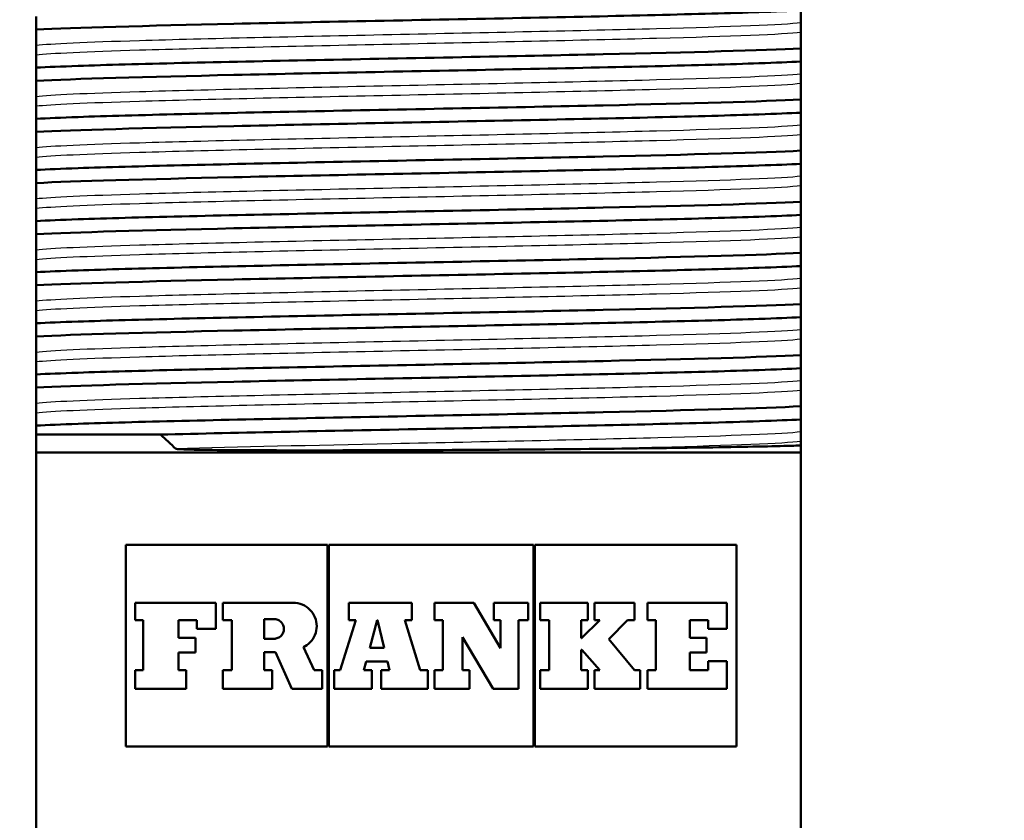
# Paper-space layout 'DS_2' of a CAD drawing. Units: millimetres. Extents: x 0 to 2100, y 0 to 2970.
# Drawn here: x 448 to 477, y 1627 to 1651 of the extents above; entities that cross this region are included whole.
import ezdxf

# ---------------------------------------------------------------- set-up
doc = ezdxf.new("R2010")
doc.units = ezdxf.units.MM
doc.header["$LTSCALE"] = 10
for name, color, linetype, lineweight in [('Dimensions(ISO)', 7, 'Continuous', 25), ('Visible Edges(ISO)', 7, 'Continuous', 50), ('Visible Tangent Edges(ISO)', 7, 'Continuous', 25)]:
    doc.layers.add(name, color=color, linetype=linetype, lineweight=lineweight)
doc.styles.add('Text_5.0mm', font='arial.ttf', dxfattribs={"width": 0.9})
doc.dimstyles.new('KS-STANDARD', dxfattribs={"dimscale": 10, "dimtxt": 5, "dimasz": 2.5, "dimexe": 3.175, "dimexo": 0, "dimgap": 0.8, "dimtad": 1, "dimdec": 1, "dimrnd": 1e-08, "dimtxsty": 'Text_5.0mm', "dimcen": 0.09, "dimdle": 10, "dimclrd": 7, "dimclre": 7, "dimclrt": 7, "dimadec": 0, "dimazin": 2, "dimtfac": 0.5, "dimtdec": 4, "dimtmove": 0, "dimatfit": 3, "dimfxl": 1, "dimtolj": 1, "dimlwd": 25, "dimlwe": 25, "dimarcsym": 0})

# ---------------------------------------------------------------- blocks, each defined once
blk = doc.blocks.new('*D9')
at = {"layer": 'Defpoints', "color": 0, "linetype": 'Continuous', "transparency": 16777216}
for p in [(632.354, 2070.227), (399.854, 1731.55), (632.354, 1523.968)]:
    blk.add_point(p, dxfattribs=at)
at = {"layer": 'Dimensions(ISO)', "color": 7, "linetype": 'Continuous', "lineweight": 25, "transparency": 16777216}
for p, q in [((399.854, 1731.55), (399.854, 2101.977)), ((632.354, 1523.968), (632.354, 2101.977)), ((424.854, 2070.227), (607.354, 2070.227))]:
    blk.add_line(p, q, dxfattribs=at)
at = {"layer": 'Dimensions(ISO)', "color": 7, "linetype": 'Continuous', "transparency": 16777216}
for points in [[(424.854, 2074.394), (424.854, 2066.06), (399.854, 2070.227)], [(607.354, 2074.394), (607.354, 2066.06), (632.354, 2070.227)]]:
    blk.add_solid(points, dxfattribs=at)
at = {"layer": 'Dimensions(ISO)', "color": 7, "linetype": 'Continuous', "lineweight": 25, "transparency": 16777216, "insert": (468.008, 2103.773), "char_height": 50, "attachment_point": 4, "style": 'Text_5.0mm'}
blk.add_mtext('\\A1;233', dxfattribs=at)

psp = doc.layouts.new('DS_2')

# ---------------------------------------------------------------- linework, layer by layer
at = {"layer": 'Visible Edges(ISO)'}
for p, q in [((448.64, 1650.836), (448.64, 1650.45)), ((471.068, 1650.649), (471.068, 1651.015)), ((471.068, 1650.367), (471.068, 1650.649)), ((448.64, 1650.45), (448.64, 1649.984)), ((471.068, 1649.901), (471.068, 1650.367)), ((448.64, 1649.984), (448.64, 1649.702)), ((448.64, 1649.702), (448.64, 1649.336)), ((471.068, 1649.515), (471.068, 1649.901)), ((471.068, 1649.149), (471.068, 1649.515)), ((448.64, 1649.336), (448.64, 1648.95)), ((471.068, 1648.867), (471.068, 1649.149)), ((448.64, 1648.95), (448.64, 1648.484)), ((471.068, 1648.401), (471.068, 1648.867)), ((448.64, 1648.484), (448.64, 1648.202)), ((471.068, 1648.015), (471.068, 1648.401)), ((448.64, 1648.202), (448.64, 1647.836)), ((471.068, 1647.649), (471.068, 1648.015)), ((448.64, 1647.836), (448.64, 1647.45)), ((471.068, 1647.367), (471.068, 1647.649)), ((448.64, 1647.45), (448.64, 1646.984)), ((471.068, 1646.901), (471.068, 1647.367)), ((448.64, 1646.984), (448.64, 1646.702)), ((471.068, 1646.515), (471.068, 1646.901)), ((448.64, 1646.702), (448.64, 1646.336)), ((471.068, 1646.149), (471.068, 1646.515)), ((448.64, 1646.336), (448.64, 1645.95)), ((448.64, 1645.95), (448.64, 1645.484)), ((471.068, 1645.867), (471.068, 1646.149)), ((471.068, 1645.401), (471.068, 1645.867)), ((448.64, 1645.484), (448.64, 1645.202)), ((471.068, 1645.015), (471.068, 1645.401)), ((448.64, 1645.202), (448.64, 1644.836)), ((448.64, 1644.836), (448.64, 1644.45)), ((471.068, 1644.649), (471.068, 1645.015)), ((471.068, 1644.367), (471.068, 1644.649)), ((448.64, 1644.45), (448.64, 1643.984)), ((471.068, 1643.901), (471.068, 1644.367)), ((448.64, 1643.984), (448.64, 1643.702)), ((471.068, 1643.515), (471.068, 1643.901)), ((448.64, 1643.702), (448.64, 1643.336)), ((448.64, 1643.336), (448.64, 1642.95)), ((471.068, 1643.149), (471.068, 1643.515)), ((471.068, 1642.867), (471.068, 1643.149)), ((448.64, 1642.95), (448.64, 1642.484)), ((471.068, 1642.401), (471.068, 1642.867)), ((448.64, 1642.484), (448.64, 1642.202)), ((448.64, 1642.202), (448.64, 1641.836)), ((471.068, 1642.015), (471.068, 1642.401)), ((471.068, 1641.649), (471.068, 1642.015)), ((448.64, 1641.836), (448.64, 1641.45)), ((471.068, 1641.367), (471.068, 1641.649)), ((448.64, 1641.45), (448.64, 1640.984)), ((471.068, 1640.901), (471.068, 1641.367)), ((448.64, 1640.984), (448.64, 1640.702)), ((471.068, 1640.515), (471.068, 1640.901)), ((448.64, 1640.702), (448.64, 1640.336)), ((471.068, 1640.149), (471.068, 1640.515)), ((448.64, 1640.336), (448.64, 1639.95)), ((471.068, 1639.867), (471.068, 1640.149)), ((448.64, 1639.95), (448.64, 1639.484)), ((471.068, 1639.401), (471.068, 1639.867)), ((448.64, 1639.484), (448.64, 1639.202)), ((471.068, 1639.015), (471.068, 1639.401)), ((448.64, 1639.202), (448.64, 1638.836)), ((471.068, 1638.649), (471.068, 1639.015)), ((448.64, 1638.836), (448.64, 1638.571)), ((452.284, 1638.571), (448.64, 1638.571)), ((471.068, 1638.367), (471.068, 1638.649)), ((471.068, 1638.253), (471.068, 1638.367)), ((471.068, 1638.05), (448.64, 1638.05)), ((448.64, 1614.05), (448.64, 1638.05)), ((471.068, 1614.05), (471.068, 1638.05)), ((457.181, 1635.334), (451.267, 1635.334)), ((451.267, 1629.419), (451.267, 1635.334)), ((457.181, 1635.334), (457.181, 1629.419)), ((463.225, 1635.334), (457.224, 1635.334)), ((457.224, 1629.419), (457.224, 1635.334)), ((463.225, 1635.334), (463.225, 1629.419)), ((469.182, 1635.334), (463.268, 1635.334)), ((463.268, 1629.419), (463.268, 1635.334)), ((469.182, 1635.334), (469.182, 1629.419)), ((451.543, 1633.638), (453.903, 1633.638)), ((451.543, 1633.638), (451.543, 1633.128)), ((453.903, 1632.872), (453.903, 1633.638)), ((454.108, 1633.638), (456.18, 1633.638)), ((454.108, 1633.638), (454.108, 1633.128)), ((457.809, 1633.638), (459.661, 1633.638)), ((457.809, 1633.638), (457.809, 1633.128)), ((459.661, 1633.128), (459.661, 1633.638)), ((460.321, 1633.638), (461.474, 1633.638)), ((460.321, 1633.638), (460.321, 1633.128)), ((461.474, 1633.638), (462.265, 1632.309)), ((462.06, 1633.638), (463.068, 1633.638)), ((462.06, 1633.638), (462.06, 1633.128)), ((463.068, 1633.128), (463.068, 1633.638)), ((463.425, 1633.638), (464.82, 1633.638)), ((463.425, 1633.638), (463.425, 1633.128)), ((464.82, 1633.128), (464.82, 1633.638)), ((465.014, 1633.638), (466.191, 1633.638)), ((465.014, 1633.638), (465.014, 1633.128)), ((466.191, 1633.128), (466.191, 1633.638)), ((466.578, 1633.638), (468.906, 1633.638)), ((466.578, 1633.638), (466.578, 1633.128)), ((468.906, 1632.872), (468.906, 1633.638)), ((451.775, 1633.128), (451.543, 1633.128)), ((451.775, 1633.128), (451.775, 1631.663)), ((452.812, 1632.613), (452.812, 1633.128)), ((453.354, 1633.128), (452.812, 1633.128)), ((453.354, 1633.128), (453.354, 1632.872)), ((454.374, 1633.128), (454.108, 1633.128)), ((454.374, 1633.128), (454.374, 1631.663)), ((455.327, 1632.582), (455.327, 1633.157)), ((455.617, 1633.157), (455.327, 1633.157)), ((457.556, 1631.663), (458.012, 1633.128)), ((458.012, 1633.128), (457.809, 1633.128)), ((458.639, 1633.128), (458.423, 1632.318)), ((458.652, 1633.128), (458.639, 1633.128)), ((458.849, 1632.318), (458.652, 1633.128)), ((459.458, 1633.128), (459.903, 1631.663)), ((459.661, 1633.128), (459.458, 1633.128)), ((460.565, 1633.128), (460.321, 1633.128)), ((460.565, 1633.128), (460.565, 1631.663)), ((462.265, 1633.128), (462.06, 1633.128)), ((462.265, 1633.128), (462.265, 1632.309)), ((462.787, 1631.115), (462.787, 1633.128)), ((463.068, 1633.128), (462.787, 1633.128)), ((463.687, 1633.128), (463.425, 1633.128)), ((463.687, 1633.128), (463.687, 1631.663)), ((464.82, 1633.128), (464.625, 1633.128)), ((464.625, 1632.596), (464.625, 1633.128)), ((464.641, 1632.596), (465.171, 1633.128)), ((465.171, 1633.128), (465.014, 1633.128)), ((465.983, 1633.128), (465.441, 1632.572)), ((466.191, 1633.128), (465.983, 1633.128)), ((466.822, 1633.128), (466.578, 1633.128)), ((466.822, 1633.128), (466.822, 1631.663)), ((468.357, 1633.128), (467.813, 1633.128)), ((467.813, 1632.613), (467.813, 1633.128)), ((468.357, 1633.128), (468.357, 1632.872)), ((453.903, 1632.872), (453.354, 1632.872)), ((461.141, 1631.663), (461.141, 1632.63)), ((462.043, 1631.115), (461.141, 1632.63)), ((468.906, 1632.872), (468.357, 1632.872)), ((452.812, 1632.613), (453.308, 1632.613)), ((453.308, 1632.178), (453.308, 1632.613)), ((455.327, 1632.582), (455.617, 1632.582)), ((456.481, 1632.335), (456.792, 1631.663)), ((464.625, 1632.596), (464.641, 1632.596)), ((465.441, 1632.572), (466.191, 1631.663)), ((467.813, 1632.613), (468.309, 1632.613)), ((468.309, 1632.178), (468.309, 1632.613)), ((452.812, 1631.663), (452.812, 1632.178)), ((453.308, 1632.178), (452.812, 1632.178)), ((455.327, 1631.663), (455.327, 1632.188)), ((455.663, 1632.188), (455.327, 1632.188)), ((456.136, 1631.115), (455.663, 1632.188)), ((458.423, 1632.318), (458.849, 1632.318)), ((464.625, 1631.663), (464.625, 1632.255)), ((464.642, 1632.255), (464.625, 1632.255)), ((465.171, 1631.663), (464.642, 1632.255)), ((467.813, 1631.663), (467.813, 1632.178)), ((468.309, 1632.178), (467.813, 1632.178)), ((458.315, 1631.912), (458.247, 1631.663)), ((458.946, 1631.912), (458.315, 1631.912)), ((459.006, 1631.663), (458.946, 1631.912)), ((468.355, 1631.92), (468.906, 1631.92)), ((468.355, 1631.92), (468.355, 1631.663)), ((468.906, 1631.115), (468.906, 1631.92)), ((451.543, 1631.663), (451.775, 1631.663)), ((451.543, 1631.663), (451.543, 1631.115)), ((452.812, 1631.663), (453.037, 1631.663)), ((453.037, 1631.115), (453.037, 1631.663)), ((454.108, 1631.663), (454.374, 1631.663)), ((454.108, 1631.663), (454.108, 1631.115)), ((455.327, 1631.663), (455.556, 1631.663)), ((455.556, 1631.115), (455.556, 1631.663)), ((456.792, 1631.663), (457.024, 1631.663)), ((457.024, 1631.115), (457.024, 1631.663)), ((457.381, 1631.663), (457.381, 1631.115)), ((457.381, 1631.663), (457.556, 1631.663)), ((458.247, 1631.663), (458.481, 1631.663)), ((458.481, 1631.115), (458.481, 1631.663)), ((458.755, 1631.663), (459.006, 1631.663)), ((458.755, 1631.663), (458.755, 1631.115)), ((459.903, 1631.663), (460.13, 1631.663)), ((460.13, 1631.115), (460.13, 1631.663)), ((460.321, 1631.663), (460.565, 1631.663)), ((460.321, 1631.663), (460.321, 1631.115)), ((461.141, 1631.663), (461.346, 1631.663)), ((461.346, 1631.115), (461.346, 1631.663)), ((463.425, 1631.663), (463.687, 1631.663)), ((463.425, 1631.663), (463.425, 1631.115)), ((464.625, 1631.663), (464.82, 1631.663)), ((464.82, 1631.115), (464.82, 1631.663)), ((465.014, 1631.663), (465.171, 1631.663)), ((465.014, 1631.663), (465.014, 1631.115)), ((466.191, 1631.663), (466.358, 1631.663)), ((466.358, 1631.115), (466.358, 1631.663)), ((466.578, 1631.663), (466.822, 1631.663)), ((466.578, 1631.663), (466.578, 1631.115)), ((467.813, 1631.663), (468.355, 1631.663)), ((453.037, 1631.115), (451.543, 1631.115)), ((455.556, 1631.115), (454.108, 1631.115)), ((457.024, 1631.115), (456.136, 1631.115)), ((458.481, 1631.115), (457.381, 1631.115)), ((460.13, 1631.115), (458.755, 1631.115)), ((461.346, 1631.115), (460.321, 1631.115)), ((462.787, 1631.115), (462.043, 1631.115)), ((464.82, 1631.115), (463.425, 1631.115)), ((466.358, 1631.115), (465.014, 1631.115)), ((468.906, 1631.115), (466.578, 1631.115)), ((451.267, 1629.419), (457.181, 1629.419)), ((457.224, 1629.419), (463.225, 1629.419)), ((463.268, 1629.419), (469.182, 1629.419))]:
    psp.add_line(p, q, dxfattribs=at)
for points, knots in [([(448.64, 1650.45), (449.739, 1650.507), (451.84, 1650.564), (454.438, 1650.622), (457.024, 1650.679), (460.081, 1650.736), (462.88, 1650.793), (465.683, 1650.85), (468.204, 1650.907), (469.842, 1650.964), (470.33, 1650.981), (470.742, 1650.998), (471.068, 1651.015)], [-298.062999, -298.062999, -298.062999, -298.062999, -297.343913, -297.343913, -297.343913, -296.628084, -296.628084, -296.628084, -295.911409, -295.911409, -295.911409, -295.698012, -295.698012, -295.698012, -295.698012]), ([(471.068, 1649.901), (469.968, 1649.844), (467.868, 1649.786), (465.27, 1649.729), (462.684, 1649.672), (459.627, 1649.615), (456.828, 1649.558), (454.025, 1649.501), (451.504, 1649.444), (449.866, 1649.387), (449.378, 1649.37), (448.966, 1649.353), (448.64, 1649.336)], [295.698012, 295.698012, 295.698012, 295.698012, 296.417099, 296.417099, 296.417099, 297.132928, 297.132928, 297.132928, 297.849602, 297.849602, 297.849602, 298.062999, 298.062999, 298.062999, 298.062999]), ([(448.64, 1648.95), (449.739, 1649.007), (451.84, 1649.064), (454.438, 1649.122), (457.024, 1649.179), (460.081, 1649.236), (462.88, 1649.293), (465.683, 1649.35), (468.204, 1649.407), (469.842, 1649.464), (470.33, 1649.481), (470.742, 1649.498), (471.068, 1649.515)], [-304.346185, -304.346185, -304.346185, -304.346185, -303.627098, -303.627098, -303.627098, -302.911269, -302.911269, -302.911269, -302.194595, -302.194595, -302.194595, -301.981198, -301.981198, -301.981198, -301.981198]), ([(471.068, 1648.401), (469.968, 1648.344), (467.868, 1648.286), (465.27, 1648.229), (462.684, 1648.172), (459.627, 1648.115), (456.828, 1648.058), (454.025, 1648.001), (451.504, 1647.944), (449.866, 1647.887), (449.378, 1647.87), (448.966, 1647.853), (448.64, 1647.836)], [301.981198, 301.981198, 301.981198, 301.981198, 302.700284, 302.700284, 302.700284, 303.416113, 303.416113, 303.416113, 304.132788, 304.132788, 304.132788, 304.346185, 304.346185, 304.346185, 304.346185]), ([(448.64, 1647.45), (449.739, 1647.507), (451.84, 1647.564), (454.438, 1647.622), (457.024, 1647.679), (460.081, 1647.736), (462.88, 1647.793), (465.683, 1647.85), (468.204, 1647.907), (469.842, 1647.964), (470.33, 1647.981), (470.742, 1647.998), (471.068, 1648.015)], [-310.62937, -310.62937, -310.62937, -310.62937, -309.910283, -309.910283, -309.910283, -309.194454, -309.194454, -309.194454, -308.47778, -308.47778, -308.47778, -308.264383, -308.264383, -308.264383, -308.264383]), ([(471.068, 1646.901), (469.968, 1646.844), (467.868, 1646.786), (465.27, 1646.729), (462.684, 1646.672), (459.627, 1646.615), (456.828, 1646.558), (454.025, 1646.501), (451.504, 1646.444), (449.866, 1646.387), (449.378, 1646.37), (448.966, 1646.353), (448.64, 1646.336)], [308.264383, 308.264383, 308.264383, 308.264383, 308.983469, 308.983469, 308.983469, 309.699299, 309.699299, 309.699299, 310.415973, 310.415973, 310.415973, 310.62937, 310.62937, 310.62937, 310.62937]), ([(448.64, 1645.95), (449.739, 1646.007), (451.84, 1646.064), (454.438, 1646.122), (457.024, 1646.179), (460.081, 1646.236), (462.88, 1646.293), (465.683, 1646.35), (468.204, 1646.407), (469.842, 1646.464), (470.33, 1646.481), (470.742, 1646.498), (471.068, 1646.515)], [-316.912555, -316.912555, -316.912555, -316.912555, -316.193469, -316.193469, -316.193469, -315.47764, -315.47764, -315.47764, -314.760965, -314.760965, -314.760965, -314.547568, -314.547568, -314.547568, -314.547568]), ([(471.068, 1645.401), (469.968, 1645.344), (467.868, 1645.286), (465.27, 1645.229), (462.684, 1645.172), (459.627, 1645.115), (456.828, 1645.058), (454.025, 1645.001), (451.504, 1644.944), (449.866, 1644.887), (449.378, 1644.87), (448.966, 1644.853), (448.64, 1644.836)], [314.547568, 314.547568, 314.547568, 314.547568, 315.266655, 315.266655, 315.266655, 315.982484, 315.982484, 315.982484, 316.699158, 316.699158, 316.699158, 316.912555, 316.912555, 316.912555, 316.912555]), ([(448.64, 1644.45), (449.739, 1644.507), (451.84, 1644.564), (454.438, 1644.622), (457.024, 1644.679), (460.081, 1644.736), (462.88, 1644.793), (465.683, 1644.85), (468.204, 1644.907), (469.842, 1644.964), (470.33, 1644.981), (470.742, 1644.998), (471.068, 1645.015)], [-323.195741, -323.195741, -323.195741, -323.195741, -322.476654, -322.476654, -322.476654, -321.760825, -321.760825, -321.760825, -321.04415, -321.04415, -321.04415, -320.830753, -320.830753, -320.830753, -320.830753]), ([(471.068, 1643.901), (469.968, 1643.844), (467.868, 1643.786), (465.27, 1643.729), (462.684, 1643.672), (459.627, 1643.615), (456.828, 1643.558), (454.025, 1643.501), (451.504, 1643.444), (449.866, 1643.387), (449.378, 1643.37), (448.966, 1643.353), (448.64, 1643.336)], [320.830753, 320.830753, 320.830753, 320.830753, 321.54984, 321.54984, 321.54984, 322.265669, 322.265669, 322.265669, 322.982344, 322.982344, 322.982344, 323.195741, 323.195741, 323.195741, 323.195741]), ([(448.64, 1642.95), (449.739, 1643.007), (451.84, 1643.064), (454.438, 1643.122), (457.024, 1643.179), (460.081, 1643.236), (462.88, 1643.293), (465.683, 1643.35), (468.204, 1643.407), (469.842, 1643.464), (470.33, 1643.481), (470.742, 1643.498), (471.068, 1643.515)], [-329.478926, -329.478926, -329.478926, -329.478926, -328.759839, -328.759839, -328.759839, -328.04401, -328.04401, -328.04401, -327.327336, -327.327336, -327.327336, -327.113939, -327.113939, -327.113939, -327.113939]), ([(471.068, 1642.401), (469.968, 1642.344), (467.868, 1642.286), (465.27, 1642.229), (462.684, 1642.172), (459.627, 1642.115), (456.828, 1642.058), (454.025, 1642.001), (451.504, 1641.944), (449.866, 1641.887), (449.378, 1641.87), (448.966, 1641.853), (448.64, 1641.836)], [327.113939, 327.113939, 327.113939, 327.113939, 327.833025, 327.833025, 327.833025, 328.548854, 328.548854, 328.548854, 329.265529, 329.265529, 329.265529, 329.478926, 329.478926, 329.478926, 329.478926]), ([(448.64, 1641.45), (449.739, 1641.507), (451.84, 1641.564), (454.438, 1641.622), (457.024, 1641.679), (460.081, 1641.736), (462.88, 1641.793), (465.683, 1641.85), (468.204, 1641.907), (469.842, 1641.964), (470.33, 1641.981), (470.742, 1641.998), (471.068, 1642.015)], [-335.762111, -335.762111, -335.762111, -335.762111, -335.043025, -335.043025, -335.043025, -334.327195, -334.327195, -334.327195, -333.610521, -333.610521, -333.610521, -333.397124, -333.397124, -333.397124, -333.397124]), ([(471.068, 1640.901), (469.968, 1640.844), (467.868, 1640.786), (465.27, 1640.729), (462.684, 1640.672), (459.627, 1640.615), (456.828, 1640.558), (454.025, 1640.501), (451.504, 1640.444), (449.866, 1640.387), (449.378, 1640.37), (448.966, 1640.353), (448.64, 1640.336)], [333.397124, 333.397124, 333.397124, 333.397124, 334.116211, 334.116211, 334.116211, 334.83204, 334.83204, 334.83204, 335.548714, 335.548714, 335.548714, 335.762111, 335.762111, 335.762111, 335.762111]), ([(448.64, 1639.95), (449.739, 1640.007), (451.84, 1640.064), (454.438, 1640.122), (457.024, 1640.179), (460.081, 1640.236), (462.88, 1640.293), (465.683, 1640.35), (468.204, 1640.407), (469.842, 1640.464), (470.33, 1640.481), (470.742, 1640.498), (471.068, 1640.515)], [-342.045296, -342.045296, -342.045296, -342.045296, -341.32621, -341.32621, -341.32621, -340.610381, -340.610381, -340.610381, -339.893706, -339.893706, -339.893706, -339.680309, -339.680309, -339.680309, -339.680309]), ([(471.068, 1639.401), (469.968, 1639.344), (467.868, 1639.286), (465.27, 1639.229), (462.684, 1639.172), (459.627, 1639.115), (456.828, 1639.058), (454.025, 1639.001), (451.504, 1638.944), (449.866, 1638.887), (449.378, 1638.87), (448.966, 1638.853), (448.64, 1638.836)], [339.680309, 339.680309, 339.680309, 339.680309, 340.399396, 340.399396, 340.399396, 341.115225, 341.115225, 341.115225, 341.831899, 341.831899, 341.831899, 342.045296, 342.045296, 342.045296, 342.045296]), ([(452.284, 1638.571), (454.544, 1638.628), (457.468, 1638.685), (460.36, 1638.742), (463.26, 1638.8), (466.102, 1638.857), (468.205, 1638.914), (469.44, 1638.947), (470.423, 1638.981), (471.068, 1639.015)], [-347.820857, -347.820857, -347.820857, -347.820857, -347.104194, -347.104194, -347.104194, -346.385548, -346.385548, -346.385548, -345.963495, -345.963495, -345.963495, -345.963495]), ([(452.284, 1638.571), (452.359, 1638.502), (452.434, 1638.433), (452.585, 1638.294), (452.66, 1638.224), (452.735, 1638.155)], [-0.08322513, -0.08322513, -0.08322513, -0.08322513, -0.04161764, -0.04161764, 0, 0, 0, 0]), ([(452.735, 1638.155), (452.735, 1638.155), (452.735, 1638.155), (452.736, 1638.155), (452.736, 1638.155), (452.737, 1638.154), (452.737, 1638.154), (452.739, 1638.153), (452.741, 1638.153), (452.746, 1638.151), (452.751, 1638.15), (452.772, 1638.148), (452.793, 1638.146), (452.869, 1638.14), (452.954, 1638.137), (453.225, 1638.128), (453.487, 1638.124), (454.496, 1638.112), (455.516, 1638.108), (458.233, 1638.109), (459.679, 1638.113), (462.598, 1638.129), (464.038, 1638.139), (465.36, 1638.155)], [-1.573043, -1.573043, -1.573043, -1.573043, -1.572664, -1.572664, -1.572267, -1.572267, -1.571359, -1.571359, -1.569029, -1.569029, -1.562889, -1.562889, -1.54602, -1.54602, -1.490732, -1.490732, -1.294468, -1.294468, -0.881301, -0.881301, -0.44853, -0.44853, 0, 0, 0, 0]), ([(465.36, 1638.155), (466.615, 1638.17), (467.736, 1638.185), (469.646, 1638.215), (470.394, 1638.23), (470.943, 1638.248), (471.009, 1638.251), (471.068, 1638.253)], [-4.1144886, -4.1144886, -4.1144886, -4.1144886, -3.6878255, -3.6878255, -3.237626, -3.237626, -3.1695215, -3.1695215, -3.1695215, -3.1695215]), ([(456.481, 1632.335), (456.552, 1632.369), (456.617, 1632.417), (456.729, 1632.531), (456.78, 1632.607), (456.849, 1632.775), (456.867, 1632.866), (456.867, 1633.038), (456.849, 1633.129), (456.78, 1633.297), (456.729, 1633.373), (456.608, 1633.496), (456.529, 1633.55), (456.358, 1633.621), (456.266, 1633.638), (456.18, 1633.638)], [0.1383275, 0.1383275, 0.1383275, 0.1383275, 0.1615457, 0.1615457, 0.1873179, 0.1873179, 0.2130901, 0.2130901, 0.2388623, 0.2388623, 0.2646345, 0.2646345, 0.2918644, 0.2918644, 0.3190944, 0.3190944, 0.3190944, 0.3190944]), ([(455.617, 1633.157), (455.653, 1633.157), (455.692, 1633.15), (455.764, 1633.12), (455.797, 1633.097), (455.847, 1633.045), (455.869, 1633.014), (455.897, 1632.944), (455.904, 1632.906), (455.904, 1632.834), (455.897, 1632.796), (455.869, 1632.726), (455.847, 1632.694), (455.797, 1632.642), (455.764, 1632.619), (455.692, 1632.589), (455.653, 1632.582), (455.617, 1632.582)], [0.04522169, 0.04522169, 0.04522169, 0.04522169, 0.05692531, 0.05692531, 0.06862892, 0.06862892, 0.07941964, 0.07941964, 0.09021036, 0.09021036, 0.10100108, 0.10100108, 0.1117918, 0.1117918, 0.12349542, 0.12349542, 0.13519904, 0.13519904, 0.13519904, 0.13519904])]:
    psp.add_open_spline(points, degree=3, knots=knots, dxfattribs=at)
for points, weights in [([(448.64, 1638.571), (448.64, 1638.05), (448.64, 1638.05)], [1.00000017535, 1.01991066646, 1]), ([(471.068, 1638.05), (471.068, 1638.05), (471.068, 1638.253)], [1, 1.012473035, 1.00931867578])]:
    psp.add_rational_spline(points, weights, degree=2, dxfattribs=at)
at = {"layer": 'Visible Tangent Edges(ISO)'}
for points, knots in [([(471.068, 1650.649), (470.574, 1650.59), (469.036, 1650.532), (466.836, 1650.474), (464.649, 1650.416), (461.828, 1650.358), (459.067, 1650.3), (456.294, 1650.241), (453.607, 1650.183), (451.672, 1650.125), (450.109, 1650.078), (449.039, 1650.031), (448.64, 1649.984)], [295.488304, 295.488304, 295.488304, 295.488304, 296.221, 296.221, 296.221, 296.949606, 296.949606, 296.949606, 297.681431, 297.681431, 297.681431, 298.272707, 298.272707, 298.272707, 298.272707]), ([(471.068, 1650.367), (470.574, 1650.309), (469.036, 1650.25), (466.836, 1650.192), (464.649, 1650.134), (461.828, 1650.076), (459.067, 1650.018), (456.294, 1649.96), (453.607, 1649.902), (451.672, 1649.844), (450.109, 1649.796), (449.039, 1649.749), (448.64, 1649.702)], [295.488306, 295.488306, 295.488306, 295.488306, 296.221001, 296.221001, 296.221001, 296.949607, 296.949607, 296.949607, 297.681432, 297.681432, 297.681432, 298.272705, 298.272705, 298.272705, 298.272705]), ([(471.068, 1649.149), (470.574, 1649.09), (469.036, 1649.032), (466.836, 1648.974), (464.649, 1648.916), (461.828, 1648.858), (459.067, 1648.8), (456.294, 1648.741), (453.607, 1648.683), (451.672, 1648.625), (450.109, 1648.578), (449.039, 1648.531), (448.64, 1648.484)], [301.77149, 301.77149, 301.77149, 301.77149, 302.504185, 302.504185, 302.504185, 303.232791, 303.232791, 303.232791, 303.964616, 303.964616, 303.964616, 304.555892, 304.555892, 304.555892, 304.555892]), ([(471.068, 1648.867), (470.574, 1648.809), (469.036, 1648.75), (466.836, 1648.692), (464.649, 1648.634), (461.828, 1648.576), (459.067, 1648.518), (456.294, 1648.46), (453.607, 1648.402), (451.672, 1648.344), (450.109, 1648.296), (449.039, 1648.249), (448.64, 1648.202)], [301.771492, 301.771492, 301.771492, 301.771492, 302.504187, 302.504187, 302.504187, 303.232793, 303.232793, 303.232793, 303.964618, 303.964618, 303.964618, 304.555891, 304.555891, 304.555891, 304.555891]), ([(471.068, 1647.649), (470.574, 1647.59), (469.036, 1647.532), (466.836, 1647.474), (464.649, 1647.416), (461.828, 1647.358), (459.067, 1647.3), (456.294, 1647.241), (453.607, 1647.183), (451.672, 1647.125), (450.109, 1647.078), (449.039, 1647.031), (448.64, 1646.984)], [308.054675, 308.054675, 308.054675, 308.054675, 308.78737, 308.78737, 308.78737, 309.515976, 309.515976, 309.515976, 310.247801, 310.247801, 310.247801, 310.839078, 310.839078, 310.839078, 310.839078]), ([(471.068, 1647.367), (470.574, 1647.309), (469.036, 1647.25), (466.836, 1647.192), (464.649, 1647.134), (461.828, 1647.076), (459.067, 1647.018), (456.294, 1646.96), (453.607, 1646.902), (451.672, 1646.844), (450.109, 1646.796), (449.039, 1646.749), (448.64, 1646.702)], [308.054677, 308.054677, 308.054677, 308.054677, 308.787372, 308.787372, 308.787372, 309.515978, 309.515978, 309.515978, 310.247803, 310.247803, 310.247803, 310.839076, 310.839076, 310.839076, 310.839076]), ([(471.068, 1646.149), (470.574, 1646.09), (469.036, 1646.032), (466.836, 1645.974), (464.649, 1645.916), (461.828, 1645.858), (459.067, 1645.8), (456.294, 1645.741), (453.607, 1645.683), (451.672, 1645.625), (450.109, 1645.578), (449.039, 1645.531), (448.64, 1645.484)], [314.33786, 314.33786, 314.33786, 314.33786, 315.070556, 315.070556, 315.070556, 315.799162, 315.799162, 315.799162, 316.530987, 316.530987, 316.530987, 317.122263, 317.122263, 317.122263, 317.122263]), ([(471.068, 1645.867), (470.574, 1645.809), (469.036, 1645.75), (466.836, 1645.692), (464.649, 1645.634), (461.828, 1645.576), (459.067, 1645.518), (456.294, 1645.46), (453.607, 1645.402), (451.672, 1645.344), (450.109, 1645.296), (449.039, 1645.249), (448.64, 1645.202)], [314.337862, 314.337862, 314.337862, 314.337862, 315.070557, 315.070557, 315.070557, 315.799163, 315.799163, 315.799163, 316.530988, 316.530988, 316.530988, 317.122261, 317.122261, 317.122261, 317.122261]), ([(471.068, 1644.649), (470.574, 1644.59), (469.036, 1644.532), (466.836, 1644.474), (464.649, 1644.416), (461.828, 1644.358), (459.067, 1644.3), (456.294, 1644.241), (453.607, 1644.183), (451.672, 1644.125), (450.109, 1644.078), (449.039, 1644.031), (448.64, 1643.984)], [320.621046, 320.621046, 320.621046, 320.621046, 321.353741, 321.353741, 321.353741, 322.082347, 322.082347, 322.082347, 322.814172, 322.814172, 322.814172, 323.405448, 323.405448, 323.405448, 323.405448]), ([(471.068, 1644.367), (470.574, 1644.309), (469.036, 1644.25), (466.836, 1644.192), (464.649, 1644.134), (461.828, 1644.076), (459.067, 1644.018), (456.294, 1643.96), (453.607, 1643.902), (451.672, 1643.844), (450.109, 1643.796), (449.039, 1643.749), (448.64, 1643.702)], [320.621047, 320.621047, 320.621047, 320.621047, 321.353743, 321.353743, 321.353743, 322.082349, 322.082349, 322.082349, 322.814174, 322.814174, 322.814174, 323.405447, 323.405447, 323.405447, 323.405447]), ([(471.068, 1643.149), (470.574, 1643.09), (469.036, 1643.032), (466.836, 1642.974), (464.649, 1642.916), (461.828, 1642.858), (459.067, 1642.8), (456.294, 1642.741), (453.607, 1642.683), (451.672, 1642.625), (450.109, 1642.578), (449.039, 1642.531), (448.64, 1642.484)], [326.904231, 326.904231, 326.904231, 326.904231, 327.636926, 327.636926, 327.636926, 328.365532, 328.365532, 328.365532, 329.097357, 329.097357, 329.097357, 329.688634, 329.688634, 329.688634, 329.688634]), ([(471.068, 1642.867), (470.574, 1642.809), (469.036, 1642.75), (466.836, 1642.692), (464.649, 1642.634), (461.828, 1642.576), (459.067, 1642.518), (456.294, 1642.46), (453.607, 1642.402), (451.672, 1642.344), (450.109, 1642.296), (449.039, 1642.249), (448.64, 1642.202)], [326.904233, 326.904233, 326.904233, 326.904233, 327.636928, 327.636928, 327.636928, 328.365534, 328.365534, 328.365534, 329.097359, 329.097359, 329.097359, 329.688632, 329.688632, 329.688632, 329.688632]), ([(471.068, 1641.649), (470.574, 1641.59), (469.036, 1641.532), (466.836, 1641.474), (464.649, 1641.416), (461.828, 1641.358), (459.067, 1641.3), (456.294, 1641.241), (453.607, 1641.183), (451.672, 1641.125), (450.109, 1641.078), (449.039, 1641.031), (448.64, 1640.984)], [333.187416, 333.187416, 333.187416, 333.187416, 333.920112, 333.920112, 333.920112, 334.648718, 334.648718, 334.648718, 335.380543, 335.380543, 335.380543, 335.971819, 335.971819, 335.971819, 335.971819]), ([(471.068, 1641.367), (470.574, 1641.309), (469.036, 1641.25), (466.836, 1641.192), (464.649, 1641.134), (461.828, 1641.076), (459.067, 1641.018), (456.294, 1640.96), (453.607, 1640.902), (451.672, 1640.844), (450.109, 1640.796), (449.039, 1640.749), (448.64, 1640.702)], [333.187418, 333.187418, 333.187418, 333.187418, 333.920113, 333.920113, 333.920113, 334.648719, 334.648719, 334.648719, 335.380544, 335.380544, 335.380544, 335.971817, 335.971817, 335.971817, 335.971817]), ([(471.068, 1640.149), (470.574, 1640.09), (469.036, 1640.032), (466.836, 1639.974), (464.649, 1639.916), (461.828, 1639.858), (459.067, 1639.8), (456.294, 1639.741), (453.607, 1639.683), (451.672, 1639.625), (450.109, 1639.578), (449.039, 1639.531), (448.64, 1639.484)], [339.470602, 339.470602, 339.470602, 339.470602, 340.203297, 340.203297, 340.203297, 340.931903, 340.931903, 340.931903, 341.663728, 341.663728, 341.663728, 342.255004, 342.255004, 342.255004, 342.255004]), ([(471.068, 1639.867), (470.574, 1639.809), (469.036, 1639.75), (466.836, 1639.692), (464.649, 1639.634), (461.828, 1639.576), (459.067, 1639.518), (456.294, 1639.46), (453.607, 1639.402), (451.672, 1639.344), (450.109, 1639.296), (449.039, 1639.249), (448.64, 1639.202)], [339.470603, 339.470603, 339.470603, 339.470603, 340.203299, 340.203299, 340.203299, 340.931905, 340.931905, 340.931905, 341.663729, 341.663729, 341.663729, 342.255002, 342.255002, 342.255002, 342.255002]), ([(471.068, 1638.649), (470.576, 1638.591), (469.053, 1638.533), (466.872, 1638.475), (464.682, 1638.416), (461.848, 1638.358), (459.074, 1638.3), (456.777, 1638.252), (454.533, 1638.203), (452.735, 1638.155)], [345.753787, 345.753787, 345.753787, 345.753787, 346.482465, 346.482465, 346.482465, 347.214477, 347.214477, 347.214477, 347.820754, 347.820754, 347.820754, 347.820754]), ([(471.068, 1638.367), (470.577, 1638.309), (469.058, 1638.251), (466.884, 1638.193), (466.404, 1638.181), (465.894, 1638.168), (465.36, 1638.155)], [345.7537887, 345.7537887, 345.7537887, 345.7537887, 346.4811858, 346.4811858, 346.4811858, 346.6417328, 346.6417328, 346.6417328, 346.6417328])]:
    psp.add_open_spline(points, degree=3, knots=knots, dxfattribs=at)

# ---------------------------------------------------------------- dimensions: what is measured, and where the dimension line sits
at = {"layer": 'Dimensions(ISO)', "color": 7, "linetype": 'Continuous', "lineweight": 25}
dim = psp.add_linear_dim(base=(632.353916388, 2070.226856562), p1=(399.853916388, 1731.550467977), p2=(632.353916388, 1523.968341386), dimstyle='KS-STANDARD', override={"dimgap": 0.8, "dimdec": 0, "dimtol": 0, "dimlim": 0, "dimtp": 0, "dimtm": 0, "dimtdec": 4, "dimtofl": 0, "dimatfit": 1}, dxfattribs=at)
dim.commit()
dim.dimension.update_dxf_attribs({"geometry": '*D9', "text_midpoint": (518.103916388, 2070.226856562), "dimtype": 160})

doc.saveas('drawing.dxf')
